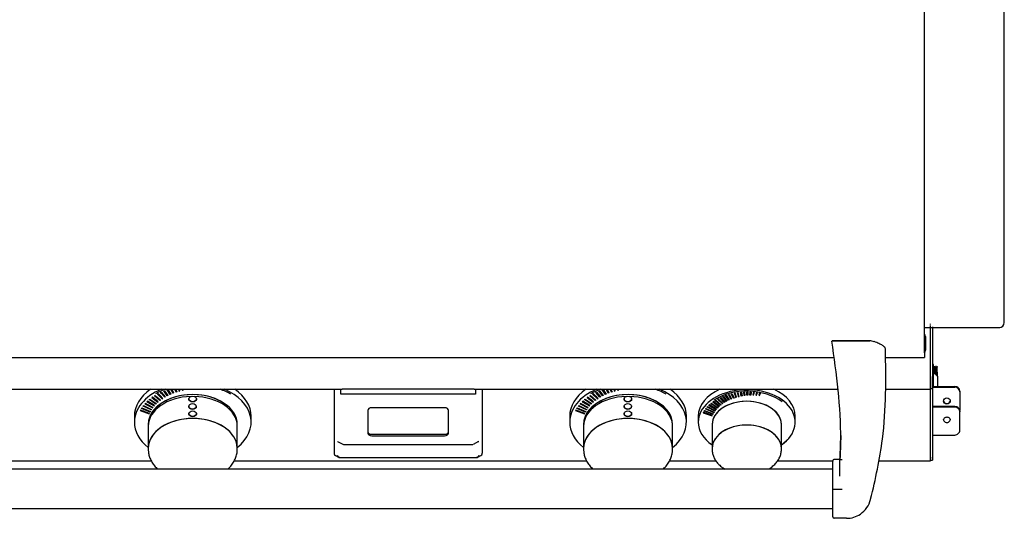
# Model space of a CAD drawing. Units: inches. Extents: x -54 to 123, y -125 to 96.
# Drawn here: x -32 to -7, y -16 to -3 of the extents above; entities that cross this region are included whole.
import ezdxf

# ---------------------------------------------------------------- set-up
doc = ezdxf.new("R2010")
doc.units = ezdxf.units.IN
doc.header["$MEASUREMENT"] = 0
doc.layers.add('__NAS_ENGINEERIN', color=7, linetype='Continuous')
doc.layers.add('Default', color=7, linetype='Continuous')

# ---------------------------------------------------------------- blocks, each defined once
blk = doc.blocks.new('SE7')
at = {"layer": '__NAS_ENGINEERIN', "color": 7, "linetype": 'Continuous'}
for p, q in [((-6.658, -10.998), (-6.666, 10.696)), ((-8.678, -11.761), (-8.678, 2.979)), ((-8.678, -11.123), (-6.783, -11.123)), ((-8.522, -12.355), (-8.522, -11.071)), ((-8.474, -11.108), (-8.474, -12.353)), ((-8.474, -11.123), (-6.79, -11.124)), ((-6.78, -11.124), (-6.773, -11.123)), ((-8.65, -11.346), (-8.65, -11.696)), ((-8.65, -11.355), (-8.65, -11.346)), ((-8.65, -11.704), (-8.65, -11.355)), ((-10.058, -11.458), (-11.001, -11.458)), ((-10.956, -11.458), (-10.156, -11.458)), ((-32.28, -11.876), (-10.959, -11.876)), ((-9.66, -11.876), (-8.678, -11.876)), ((-8.678, -11.761), (-8.678, -11.875)), ((-8.678, -11.875), (-8.678, -11.876)), ((-8.445, -12.054), (-8.474, -12.054)), ((-8.445, -12.25), (-8.445, -12.054)), ((-8.436, -12.105), (-8.445, -12.105)), ((-8.436, -12.105), (-8.426, -12.105)), ((-8.43, -12.125), (-8.435, -12.105)), ((-8.426, -12.105), (-8.431, -12.125)), ((-8.424, -12.105), (-8.426, -12.105)), ((-8.418, -12.125), (-8.423, -12.105)), ((-8.414, -12.105), (-8.419, -12.125)), ((-8.412, -12.105), (-8.414, -12.105)), ((-8.406, -12.125), (-8.411, -12.105)), ((-8.402, -12.105), (-8.407, -12.125)), ((-8.4, -12.105), (-8.402, -12.105)), ((-8.394, -12.125), (-8.399, -12.105)), ((-8.39, -12.105), (-8.395, -12.125)), ((-8.388, -12.105), (-8.39, -12.105)), ((-8.382, -12.125), (-8.387, -12.105)), ((-8.378, -12.105), (-8.383, -12.125)), ((-8.376, -12.105), (-8.378, -12.105)), ((-8.37, -12.125), (-8.375, -12.105)), ((-8.366, -12.105), (-8.371, -12.125)), ((-8.364, -12.105), (-8.366, -12.105)), ((-8.358, -12.125), (-8.363, -12.105)), ((-8.354, -12.105), (-8.359, -12.125)), ((-8.351, -12.25), (-8.351, -12.124)), ((-8.522, -12.355), (-8.522, -12.509)), ((-8.522, -12.682), (-8.522, -12.355)), ((-8.444, -12.254), (-8.474, -12.254)), ((-8.474, -12.353), (-8.474, -12.665)), ((-8.444, -12.612), (-8.444, -12.254)), ((-8.344, -12.354), (-8.444, -12.254)), ((-8.351, -12.25), (-8.351, -12.348)), ((-8.344, -12.354), (-8.344, -12.612)), ((-32.376, -12.682), (-23.424, -12.682)), ((-27.818, -12.693), (-27.799, -12.686)), ((-27.799, -12.686), (-27.724, -12.804)), ((-27.666, -12.779), (-27.72, -12.682)), ((-27.716, -12.682), (-27.666, -12.758)), ((-27.698, -12.682), (-27.65, -12.773)), ((-27.589, -12.751), (-27.62, -12.682)), ((-27.615, -12.682), (-27.589, -12.731)), ((-27.599, -12.682), (-27.572, -12.745)), ((-27.524, -12.682), (-27.508, -12.726)), ((-27.508, -12.707), (-27.519, -12.682)), ((-27.49, -12.721), (-27.504, -12.682)), ((-27.431, -12.682), (-27.424, -12.705)), ((-27.424, -12.687), (-27.426, -12.682)), ((-27.41, -12.684), (-27.424, -12.687)), ((-27.424, -12.705), (-27.424, -12.687)), ((-27.406, -12.701), (-27.411, -12.682)), ((-27.338, -12.688), (-27.339, -12.682)), ((-27.338, -12.688), (-27.338, -12.682)), ((-27.32, -12.685), (-27.338, -12.688)), ((-27.32, -12.682), (-27.32, -12.685)), ((-23.597, -12.682), (-23.597, -14.298)), ((-23.424, -12.802), (-23.424, -12.682)), ((-23.424, -12.682), (-23.394, -12.682)), ((-20.054, -12.682), (-23.394, -12.682)), ((-20.054, -12.682), (-20.024, -12.682)), ((-20.024, -12.682), (-10.865, -12.682)), ((-20.024, -12.682), (-20.024, -12.802)), ((-19.851, -12.682), (-19.851, -14.298)), ((-16.818, -12.693), (-16.799, -12.686)), ((-16.799, -12.686), (-16.724, -12.804)), ((-16.666, -12.779), (-16.72, -12.682)), ((-16.716, -12.682), (-16.666, -12.758)), ((-16.698, -12.682), (-16.65, -12.773)), ((-16.589, -12.751), (-16.62, -12.682)), ((-16.615, -12.682), (-16.589, -12.731)), ((-16.599, -12.682), (-16.572, -12.745)), ((-16.524, -12.682), (-16.508, -12.726)), ((-16.508, -12.707), (-16.519, -12.682)), ((-16.49, -12.721), (-16.504, -12.682)), ((-16.431, -12.682), (-16.424, -12.705)), ((-16.424, -12.687), (-16.426, -12.682)), ((-16.41, -12.684), (-16.424, -12.687)), ((-16.424, -12.705), (-16.424, -12.687)), ((-16.406, -12.701), (-16.411, -12.682)), ((-16.338, -12.688), (-16.339, -12.682)), ((-16.338, -12.688), (-16.338, -12.682)), ((-16.32, -12.685), (-16.338, -12.688)), ((-16.32, -12.682), (-16.32, -12.685)), ((-9.66, -12.682), (-8.522, -12.682)), ((-8.522, -12.509), (-8.522, -12.644)), ((-8.522, -12.665), (-8.474, -12.665)), ((-8.522, -14.396), (-8.522, -12.682)), ((-8.474, -12.612), (-7.909, -12.612)), ((-8.474, -12.628), (-7.909, -12.628)), ((-8.474, -12.665), (-8.474, -14.384)), ((-28.266, -12.942), (-28.253, -12.931)), ((-28.253, -12.931), (-28.088, -13.045)), ((-28.188, -12.881), (-28.203, -12.892)), ((-28.203, -12.892), (-28.049, -13.009)), ((-28.098, -12.952), (-28.2, -12.89)), ((-28.038, -12.999), (-28.188, -12.881)), ((-28.135, -12.845), (-28.119, -12.835)), ((-27.996, -12.965), (-28.135, -12.845)), ((-28.132, -12.843), (-28.028, -12.916)), ((-28.119, -12.835), (-27.984, -12.955)), ((-28.045, -12.792), (-28.062, -12.802)), ((-28.062, -12.802), (-27.939, -12.922)), ((-27.953, -12.885), (-28.059, -12.8)), ((-27.925, -12.913), (-28.045, -12.792)), ((-27.984, -12.761), (-27.967, -12.753)), ((-27.877, -12.882), (-27.984, -12.761)), ((-27.982, -12.76), (-27.877, -12.858)), ((-27.967, -12.753), (-27.863, -12.874)), ((-27.939, -12.922), (-27.939, -12.9)), ((-27.939, -12.922), (-27.925, -12.913)), ((-27.902, -12.725), (-27.885, -12.718)), ((-27.812, -12.846), (-27.902, -12.725)), ((-27.9, -12.724), (-27.812, -12.822)), ((-27.885, -12.718), (-27.795, -12.837)), ((-27.877, -12.882), (-27.877, -12.858)), ((-27.863, -12.874), (-27.877, -12.882)), ((-27.74, -12.811), (-27.818, -12.693)), ((-27.816, -12.692), (-27.74, -12.789)), ((-27.812, -12.822), (-27.808, -12.821)), ((-27.812, -12.846), (-27.812, -12.822)), ((-27.795, -12.837), (-27.812, -12.846)), ((-27.74, -12.789), (-27.735, -12.786)), ((-27.74, -12.811), (-27.74, -12.789)), ((-27.724, -12.804), (-27.74, -12.811)), ((-27.666, -12.758), (-27.659, -12.755)), ((-27.666, -12.779), (-27.666, -12.758)), ((-27.65, -12.773), (-27.666, -12.779)), ((-27.589, -12.731), (-27.579, -12.728)), ((-27.589, -12.751), (-27.589, -12.731)), ((-27.572, -12.745), (-27.589, -12.751)), ((-27.496, -12.704), (-27.508, -12.707)), ((-27.508, -12.726), (-27.508, -12.707)), ((-27.508, -12.726), (-27.49, -12.721)), ((-27.424, -12.705), (-27.406, -12.701)), ((-27.264, -12.926), (-27.264, -12.936)), ((-27.076, -12.936), (-27.076, -12.926)), ((-23.394, -12.802), (-23.424, -12.802)), ((-20.054, -12.802), (-23.394, -12.802)), ((-20.024, -12.802), (-20.054, -12.802)), ((-17.266, -12.942), (-17.253, -12.931)), ((-17.253, -12.931), (-17.088, -13.045)), ((-17.188, -12.881), (-17.203, -12.892)), ((-17.203, -12.892), (-17.049, -13.009)), ((-17.098, -12.952), (-17.2, -12.89)), ((-17.038, -12.999), (-17.188, -12.881)), ((-17.135, -12.845), (-17.119, -12.835)), ((-16.996, -12.965), (-17.135, -12.845)), ((-17.132, -12.843), (-17.028, -12.916)), ((-17.119, -12.835), (-16.984, -12.955)), ((-17.045, -12.792), (-17.062, -12.802)), ((-17.062, -12.802), (-16.939, -12.922)), ((-16.953, -12.885), (-17.059, -12.8)), ((-16.925, -12.913), (-17.045, -12.792)), ((-16.984, -12.761), (-16.967, -12.753)), ((-16.877, -12.882), (-16.984, -12.761)), ((-16.982, -12.76), (-16.877, -12.858)), ((-16.967, -12.753), (-16.863, -12.874)), ((-16.939, -12.922), (-16.939, -12.9)), ((-16.939, -12.922), (-16.925, -12.913)), ((-16.902, -12.725), (-16.885, -12.718)), ((-16.812, -12.846), (-16.902, -12.725)), ((-16.9, -12.724), (-16.812, -12.822)), ((-16.885, -12.718), (-16.795, -12.837)), ((-16.877, -12.882), (-16.877, -12.858)), ((-16.863, -12.874), (-16.877, -12.882)), ((-16.74, -12.811), (-16.818, -12.693)), ((-16.816, -12.692), (-16.74, -12.789)), ((-16.812, -12.822), (-16.808, -12.821)), ((-16.812, -12.846), (-16.812, -12.822)), ((-16.795, -12.837), (-16.812, -12.846)), ((-16.74, -12.789), (-16.735, -12.786)), ((-16.74, -12.811), (-16.74, -12.789)), ((-16.724, -12.804), (-16.74, -12.811)), ((-16.666, -12.758), (-16.659, -12.755)), ((-16.666, -12.779), (-16.666, -12.758)), ((-16.65, -12.773), (-16.666, -12.779)), ((-16.589, -12.731), (-16.579, -12.728)), ((-16.589, -12.751), (-16.589, -12.731)), ((-16.572, -12.745), (-16.589, -12.751)), ((-16.496, -12.704), (-16.508, -12.707)), ((-16.508, -12.726), (-16.508, -12.707)), ((-16.508, -12.726), (-16.49, -12.721)), ((-16.424, -12.705), (-16.406, -12.701)), ((-16.264, -12.926), (-16.264, -12.936)), ((-16.076, -12.936), (-16.076, -12.926)), ((-13.89, -12.92), (-13.906, -12.929)), ((-13.906, -12.929), (-13.783, -13.05)), ((-13.796, -13.015), (-13.904, -12.928)), ((-13.77, -13.041), (-13.89, -12.92)), ((-13.842, -12.896), (-13.824, -12.888)), ((-13.734, -13.017), (-13.842, -12.896)), ((-13.84, -12.895), (-13.734, -12.993)), ((-13.824, -12.888), (-13.72, -13.009)), ((-13.774, -12.866), (-13.756, -12.859)), ((-13.683, -12.987), (-13.774, -12.866)), ((-13.772, -12.865), (-13.683, -12.964)), ((-13.756, -12.859), (-13.667, -12.979)), ((-13.703, -12.84), (-13.684, -12.834)), ((-13.625, -12.959), (-13.703, -12.84)), ((-13.701, -12.84), (-13.625, -12.937)), ((-13.684, -12.834), (-13.609, -12.951)), ((-13.631, -12.817), (-13.611, -12.812)), ((-13.567, -12.932), (-13.631, -12.817)), ((-13.629, -12.817), (-13.567, -12.911)), ((-13.625, -12.937), (-13.62, -12.934)), ((-13.625, -12.959), (-13.625, -12.937)), ((-13.611, -12.812), (-13.551, -12.926)), ((-13.567, -12.911), (-13.56, -12.909)), ((-13.567, -12.932), (-13.567, -12.911)), ((-13.551, -12.926), (-13.567, -12.932)), ((-13.557, -12.798), (-13.537, -12.793)), ((-13.506, -12.909), (-13.557, -12.798)), ((-13.555, -12.798), (-13.506, -12.889)), ((-13.537, -12.793), (-13.489, -12.904)), ((-13.506, -12.889), (-13.497, -12.886)), ((-13.506, -12.909), (-13.506, -12.889)), ((-13.489, -12.904), (-13.506, -12.909)), ((-13.459, -12.778), (-13.48, -12.781)), ((-13.48, -12.781), (-13.442, -12.888)), ((-13.442, -12.869), (-13.478, -12.781)), ((-13.424, -12.883), (-13.459, -12.778)), ((-13.43, -12.866), (-13.442, -12.869)), ((-13.442, -12.888), (-13.442, -12.869)), ((-13.442, -12.888), (-13.424, -12.883)), ((-13.38, -12.766), (-13.401, -12.769)), ((-13.401, -12.769), (-13.374, -12.869)), ((-13.374, -12.851), (-13.4, -12.769)), ((-13.356, -12.865), (-13.38, -12.766)), ((-13.36, -12.849), (-13.374, -12.851)), ((-13.374, -12.869), (-13.374, -12.851)), ((-13.374, -12.869), (-13.356, -12.865)), ((-13.321, -12.761), (-13.3, -12.759)), ((-13.321, -12.76), (-13.305, -12.838)), ((-13.305, -12.855), (-13.321, -12.761)), ((-13.305, -12.838), (-13.289, -12.835)), ((-13.305, -12.855), (-13.305, -12.838)), ((-13.286, -12.851), (-13.305, -12.855)), ((-13.3, -12.759), (-13.286, -12.851)), ((-13.241, -12.755), (-13.22, -12.754)), ((-13.234, -12.842), (-13.241, -12.755)), ((-13.241, -12.755), (-13.234, -12.826)), ((-13.234, -12.826), (-13.216, -12.824)), ((-13.234, -12.842), (-13.234, -12.826)), ((-13.215, -12.84), (-13.234, -12.842)), ((-13.22, -12.754), (-13.215, -12.84)), ((-13.161, -12.834), (-13.161, -12.753)), ((-13.161, -12.753), (-13.14, -12.753)), ((-13.161, -12.819), (-13.142, -12.818)), ((-13.142, -12.832), (-13.161, -12.834)), ((-13.14, -12.753), (-13.142, -12.832)), ((-13.142, -12.818), (-13.14, -12.753)), ((-13.142, -12.832), (-13.142, -12.818)), ((-13.086, -12.829), (-13.082, -12.756)), ((-13.068, -12.829), (-13.086, -12.829)), ((-13.085, -12.815), (-13.068, -12.815)), ((-13.082, -12.756), (-13.059, -12.757)), ((-13.059, -12.757), (-13.068, -12.829)), ((-13.068, -12.815), (-13.06, -12.757)), ((-13.068, -12.829), (-13.068, -12.815)), ((-13, -12.761), (-13.012, -12.826)), ((-13.012, -12.826), (-12.993, -12.827)), ((-12.993, -12.814), (-13.01, -12.814)), ((-12.98, -12.763), (-13, -12.761)), ((-12.993, -12.827), (-12.98, -12.763)), ((-12.981, -12.763), (-12.993, -12.814)), ((-12.993, -12.827), (-12.993, -12.814)), ((-12.921, -12.77), (-12.937, -12.828)), ((-12.937, -12.828), (-12.918, -12.83)), ((-12.918, -12.818), (-12.934, -12.817)), ((-12.901, -12.773), (-12.921, -12.77)), ((-12.918, -12.83), (-12.901, -12.773)), ((-12.902, -12.773), (-12.918, -12.818)), ((-12.918, -12.83), (-12.918, -12.818)), ((-12.843, -12.784), (-12.862, -12.834)), ((-12.862, -12.834), (-12.842, -12.836)), ((-12.842, -12.826), (-12.858, -12.824)), ((-12.823, -12.788), (-12.843, -12.784)), ((-12.824, -12.787), (-12.842, -12.826)), ((-12.842, -12.836), (-12.823, -12.788)), ((-12.842, -12.836), (-12.842, -12.826)), ((-7.784, -12.729), (-7.784, -12.746)), ((-7.784, -12.746), (-7.784, -13.216)), ((-28.462, -13.167), (-28.454, -13.154)), ((-28.244, -13.256), (-28.462, -13.167)), ((-28.46, -13.163), (-28.373, -13.188)), ((-28.454, -13.154), (-28.237, -13.243)), ((-28.422, -13.107), (-28.413, -13.095)), ((-28.215, -13.204), (-28.422, -13.107)), ((-28.419, -13.104), (-28.329, -13.135)), ((-28.413, -13.095), (-28.207, -13.192)), ((-28.365, -13.038), (-28.376, -13.05)), ((-28.376, -13.05), (-28.18, -13.153)), ((-28.279, -13.084), (-28.373, -13.047)), ((-28.172, -13.142), (-28.365, -13.038)), ((-28.312, -12.983), (-28.324, -12.995)), ((-28.324, -12.995), (-28.142, -13.103)), ((-28.224, -13.037), (-28.321, -12.992)), ((-28.132, -13.092), (-28.312, -12.983)), ((-28.098, -13.055), (-28.266, -12.942)), ((-28.263, -12.94), (-28.164, -12.992)), ((-28.18, -13.153), (-28.18, -13.137)), ((-28.18, -13.153), (-28.172, -13.142)), ((-28.142, -13.103), (-28.142, -13.087)), ((-28.142, -13.103), (-28.132, -13.092)), ((-28.098, -13.055), (-28.098, -13.038)), ((-28.088, -13.045), (-28.098, -13.055)), ((-28.049, -13.009), (-28.049, -12.99)), ((-28.049, -13.009), (-28.038, -12.999)), ((-27.996, -12.965), (-27.996, -12.944)), ((-27.984, -12.955), (-27.996, -12.965)), ((-27.266, -13.112), (-27.266, -13.122)), ((-27.078, -13.121), (-27.078, -13.112)), ((-20.802, -13.148), (-22.645, -13.148)), ((-17.462, -13.167), (-17.454, -13.154)), ((-17.244, -13.256), (-17.462, -13.167)), ((-17.46, -13.163), (-17.373, -13.188)), ((-17.454, -13.154), (-17.237, -13.243)), ((-17.422, -13.107), (-17.413, -13.095)), ((-17.215, -13.204), (-17.422, -13.107)), ((-17.419, -13.104), (-17.329, -13.135)), ((-17.413, -13.095), (-17.207, -13.192)), ((-17.365, -13.038), (-17.376, -13.05)), ((-17.376, -13.05), (-17.18, -13.153)), ((-17.279, -13.084), (-17.373, -13.047)), ((-17.172, -13.142), (-17.365, -13.038)), ((-17.312, -12.983), (-17.324, -12.995)), ((-17.324, -12.995), (-17.142, -13.103)), ((-17.224, -13.037), (-17.321, -12.992)), ((-17.132, -13.092), (-17.312, -12.983)), ((-17.098, -13.055), (-17.266, -12.942)), ((-17.263, -12.94), (-17.164, -12.992)), ((-17.18, -13.153), (-17.18, -13.137)), ((-17.18, -13.153), (-17.172, -13.142)), ((-17.142, -13.103), (-17.142, -13.087)), ((-17.142, -13.103), (-17.132, -13.092)), ((-17.098, -13.055), (-17.098, -13.038)), ((-17.088, -13.045), (-17.098, -13.055)), ((-17.049, -13.009), (-17.049, -12.99)), ((-17.049, -13.009), (-17.038, -12.999)), ((-16.996, -12.965), (-16.996, -12.944)), ((-16.984, -12.955), (-16.996, -12.965)), ((-16.266, -13.112), (-16.266, -13.122)), ((-16.078, -13.121), (-16.078, -13.112)), ((-14.208, -13.179), (-14.199, -13.167)), ((-14.001, -13.277), (-14.208, -13.179)), ((-14.206, -13.177), (-14.106, -13.211)), ((-14.199, -13.167), (-13.993, -13.264)), ((-14.169, -13.131), (-14.158, -13.118)), ((-13.973, -13.233), (-14.169, -13.131)), ((-14.167, -13.128), (-14.064, -13.168)), ((-14.158, -13.118), (-13.965, -13.222)), ((-14.112, -13.074), (-14.125, -13.086)), ((-14.125, -13.086), (-13.942, -13.194)), ((-14.018, -13.131), (-14.123, -13.083)), ((-13.933, -13.183), (-14.112, -13.074)), ((-14.077, -13.044), (-14.064, -13.032)), ((-13.909, -13.157), (-14.077, -13.044)), ((-14.075, -13.042), (-13.97, -13.097)), ((-14.064, -13.032), (-13.899, -13.146)), ((-14.01, -12.992), (-14.024, -13.003)), ((-14.024, -13.003), (-13.871, -13.119)), ((-13.915, -13.066), (-14.022, -13.001)), ((-13.859, -13.11), (-14.01, -12.992)), ((-13.967, -12.964), (-13.951, -12.954)), ((-13.829, -13.084), (-13.967, -12.964)), ((-13.965, -12.963), (-13.857, -13.038)), ((-13.951, -12.954), (-13.816, -13.074)), ((-13.942, -13.194), (-13.942, -13.177)), ((-13.942, -13.194), (-13.933, -13.183)), ((-13.909, -13.157), (-13.909, -13.139)), ((-13.899, -13.146), (-13.909, -13.157)), ((-13.871, -13.119), (-13.871, -13.101)), ((-13.871, -13.119), (-13.859, -13.11)), ((-13.829, -13.084), (-13.829, -13.063)), ((-13.816, -13.074), (-13.829, -13.084)), ((-13.783, -13.05), (-13.783, -13.027)), ((-13.783, -13.05), (-13.77, -13.041)), ((-13.734, -13.017), (-13.734, -12.993)), ((-13.72, -13.009), (-13.734, -13.017)), ((-13.683, -12.964), (-13.68, -12.962)), ((-13.683, -12.987), (-13.683, -12.964)), ((-13.667, -12.979), (-13.683, -12.987)), ((-13.609, -12.951), (-13.625, -12.959)), ((-7.909, -13.116), (-8.474, -13.116)), ((-7.909, -13.133), (-8.474, -13.133)), ((-28.642, -13.363), (-28.642, -13.512)), ((-28.489, -13.209), (-28.496, -13.221)), ((-28.496, -13.221), (-28.27, -13.303)), ((-28.407, -13.238), (-28.494, -13.217)), ((-28.263, -13.29), (-28.489, -13.209)), ((-28.27, -13.303), (-28.27, -13.288)), ((-28.27, -13.303), (-28.263, -13.29)), ((-28.244, -13.256), (-28.244, -13.241)), ((-28.237, -13.243), (-28.244, -13.256)), ((-28.215, -13.204), (-28.215, -13.188)), ((-28.207, -13.192), (-28.215, -13.204)), ((-27.264, -13.298), (-27.264, -13.307)), ((-27.076, -13.307), (-27.076, -13.298)), ((-25.692, -13.512), (-25.692, -13.363)), ((-22.745, -13.215), (-22.745, -13.787)), ((-20.702, -13.787), (-20.702, -13.215)), ((-17.642, -13.363), (-17.642, -13.512)), ((-17.489, -13.209), (-17.496, -13.221)), ((-17.496, -13.221), (-17.27, -13.303)), ((-17.407, -13.238), (-17.494, -13.217)), ((-17.263, -13.29), (-17.489, -13.209)), ((-17.27, -13.303), (-17.27, -13.288)), ((-17.27, -13.303), (-17.263, -13.29)), ((-17.244, -13.256), (-17.244, -13.241)), ((-17.237, -13.243), (-17.244, -13.256)), ((-17.215, -13.204), (-17.215, -13.188)), ((-17.207, -13.192), (-17.215, -13.204)), ((-16.264, -13.298), (-16.264, -13.307)), ((-16.076, -13.307), (-16.076, -13.298)), ((-14.692, -13.512), (-14.692, -13.363)), ((-14.392, -13.363), (-14.392, -13.512)), ((-14.263, -13.262), (-14.27, -13.274)), ((-14.27, -13.274), (-14.044, -13.356)), ((-14.172, -13.295), (-14.268, -13.271)), ((-14.037, -13.343), (-14.263, -13.262)), ((-14.244, -13.228), (-14.236, -13.216)), ((-14.025, -13.317), (-14.244, -13.228)), ((-14.242, -13.225), (-14.143, -13.254)), ((-14.236, -13.216), (-14.019, -13.304)), ((-14.044, -13.356), (-14.044, -13.341)), ((-14.044, -13.356), (-14.037, -13.343)), ((-14.025, -13.317), (-14.025, -13.302)), ((-14.019, -13.304), (-14.025, -13.317)), ((-14.001, -13.277), (-14.001, -13.26)), ((-13.993, -13.264), (-14.001, -13.277)), ((-13.973, -13.233), (-13.973, -13.217)), ((-13.965, -13.222), (-13.973, -13.233)), ((-11.942, -13.512), (-11.942, -13.363)), ((-7.784, -13.234), (-7.784, -13.25)), ((-7.784, -13.72), (-7.784, -13.25)), ((-28.292, -13.57), (-28.292, -14.173)), ((-28.292, -13.616), (-28.292, -14.173)), ((-26.042, -14.173), (-26.042, -13.57)), ((-26.042, -14.173), (-26.042, -13.616)), ((-17.292, -13.57), (-17.292, -14.173)), ((-17.292, -13.616), (-17.292, -14.173)), ((-15.042, -14.173), (-15.042, -13.57)), ((-15.042, -14.173), (-15.042, -13.616)), ((-14.042, -13.57), (-14.042, -14.173)), ((-12.292, -14.173), (-12.292, -13.57)), ((-22.645, -13.82), (-20.802, -13.82)), ((-22.645, -13.854), (-20.802, -13.854)), ((-8.474, -13.838), (-7.909, -13.838)), ((-28.292, -14.173), (-28.292, -14.2)), ((-26.042, -14.2), (-26.042, -14.173)), ((-23.506, -13.998), (-23.358, -14.075)), ((-23.354, -14.076), (-20.087, -14.076)), ((-19.948, -14.004), (-20.085, -14.075)), ((-17.292, -14.173), (-17.292, -14.2)), ((-15.042, -14.2), (-15.042, -14.173)), ((-14.042, -14.173), (-14.042, -14.2)), ((-12.292, -14.2), (-12.292, -14.173)), ((-23.56, -14.356), (-23.484, -14.396)), ((-23.431, -14.407), (-20.016, -14.407)), ((-19.963, -14.396), (-19.887, -14.356)), ((-8.522, -14.488), (-8.522, -14.396)), ((-8.522, -14.396), (-8.522, -14.431)), ((-8.522, -14.45), (-8.522, -14.431)), ((-8.474, -14.384), (-8.474, -14.471)), ((-32.245, -14.488), (-28.218, -14.488)), ((-26.116, -14.488), (-17.218, -14.488)), ((-15.116, -14.488), (-13.947, -14.488)), ((-12.385, -14.488), (-10.994, -14.488)), ((-10.995, -14.502), (-10.995, -14.496)), ((-10.995, -15.208), (-10.995, -14.502)), ((-10.83, -14.456), (-10.955, -14.456)), ((-10.813, -14.445), (-10.813, -14.44)), ((-10.813, -14.446), (-10.813, -14.445)), ((-10.813, -14.452), (-10.813, -14.446)), ((-10.813, -14.453), (-10.813, -14.452)), ((-10.813, -14.458), (-10.813, -14.453)), ((-10.813, -14.876), (-10.813, -14.458)), ((-10.812, -14.458), (-10.812, -14.44)), ((-10.752, -14.458), (-10.753, -14.458)), ((-9.829, -14.488), (-8.522, -14.488)), ((-8.522, -14.471), (-8.474, -14.471)), ((-10.995, -14.698), (-32.245, -14.698)), ((-10.995, -15.902), (-10.995, -15.208)), ((-10.955, -15.208), (-10.754, -15.208)), ((-10.036, -15.457), (-10.036, -15.457)), ((-10.995, -15.703), (-32.245, -15.703)), ((-10.645, -15.942), (-10.955, -15.942))]:
    blk.add_line(p, q, dxfattribs=at)
for centre, radius, start, end in [((-10.96, -6.748), 4.71, 269.4957, 270.0443), ((-10.155, 14.018), 25.476, 269.9959, 270.216), ((-10.104, -11.99), 0.534, 72.9738, 85.1173), ((-23.505, -13.995), 0.00311, 242.592, 242.7103), ((-23.354, -14.066), 0.01, 242.5188, 270), ((-10.82, -14.464), 0.0128, 142.1481, 142.2019), ((-10.766, -12.707), 1.751, 268.4974, 270.4643), ((-10.965, -14.107), 1.101, 268.4392, 270.5203), ((-10.754, -15.206), 0.00205, 268.5144, 299.2016), ((-10.655, -15.313), 0.635, 304.8176, 346.3013), ((-10.588, -15.326), 0.567, 345.8814, 346.5836), ((-10.641, -15.319), 0.622, 269.6578, 304.0761)]:
    blk.add_arc(centre, radius, start, end, dxfattribs=at)
for centre, major_axis, ratio, start_param, end_param in [((-6.79, -10.999), (-0.01, 0.125), 0.995685, 3.061135, 3.141593), ((-6.783, -10.998), (-0.01, 0.125), 0.995685, 3.061135, 4.631931), ((-8.725, -11.346), (-0.075, 0), 0.998996, 3.139837, 4.031826), ((-8.725, -11.696), (-0.075, 0), 0.998996, 2.261949, 3.139837), ((-8.725, -11.704), (-0.075, 0), 0.998996, 2.261949, 3.139837), ((-27.167, -13.512), (-1.475, 0), 0.669131, 5.283959, 6.283185), ((-27.167, -13.363), (-1.475, 0), 0.669131, 5.521059, 6.283185), ((-27.167, -13.534), (-1.45, 0), 0.669131, 5.210333, 5.422649), ((-27.167, -13.534), (-1.45, 0), 0.669131, 3.986303, 4.214445), ((-27.167, -13.512), (-1.475, 0), 0.669131, 2.437757, 4.140819), ((-27.167, -13.363), (-1.475, 0), 0.669131, 3.141593, 3.903719), ((-16.167, -13.512), (-1.475, 0), 0.669131, 5.283959, 6.283185), ((-16.167, -13.363), (-1.475, 0), 0.669131, 5.521059, 6.283185), ((-16.167, -13.534), (-1.45, 0), 0.669131, 5.210333, 5.422649), ((-16.167, -13.534), (-1.45, 0), 0.669131, 3.986303, 4.214445), ((-16.167, -13.512), (-1.475, 0), 0.669131, 2.438292, 4.140819), ((-16.167, -13.363), (-1.475, 0), 0.669131, 3.141593, 3.903719), ((-13.167, -13.512), (-1.225, 0), 0.669131, 2.366399, 6.283185), ((-13.167, -13.363), (-1.225, 0), 0.669131, 5.301614, 6.283185), ((-13.167, -13.363), (-1.225, 0), 0.669131, 3.141593, 4.123164), ((-7.909, -12.729), (-0.125, 0), 0.939731, 3.141593, 4.712389), ((-7.909, -12.746), (0.125, 0), 0.939731, 0, 1.570796), ((-27.167, -13.57), (-1.125, 0), 0.669131, 3.141593, 6.283185), ((-27.167, -13.57), (1.125, 0), 0.669131, 0, 3.141593), ((-27.167, -13.616), (1.125, 0), 0.669131, 1.609878, 3.141593), ((-27.167, -13.616), (1.125, 0), 0.669131, 0, 1.53789), ((-16.167, -13.57), (1.125, 0), 0.669131, 0, 3.141593), ((-16.167, -13.57), (-1.125, 0), 0.669131, 3.141593, 6.283185), ((-16.167, -13.616), (1.125, 0), 0.669131, 1.609878, 3.141593), ((-16.167, -13.616), (1.125, 0), 0.669131, 0, 1.53789), ((-13.167, -13.534), (-1.2, 0), 0.669131, 3.871981, 5.479127), ((-22.645, -13.215), (-0.1, 0), 0.669131, 4.712389, 6.283185), ((-20.802, -13.215), (-0.1, 0), 0.669131, 3.141593, 4.712389), ((-13.167, -13.57), (-0.875, 0), 0.669131, 3.141593, 6.283185), ((-13.167, -13.57), (0.875, 0), 0.669131, 0, 3.141593), ((-8.109, -12.964), (-0.085, 0), 0.939731, 0.102914, 3.038679), ((-7.909, -13.234), (-0.125, 0), 0.939731, 3.141593, 4.712389), ((-7.909, -13.25), (0.125, 0), 0.939731, 0, 1.570796), ((-27.167, -14.173), (-1.125, 0), 0.669131, 3.141593, 6.283185), ((-27.167, -14.173), (1.125, 0), 0.669131, 0, 3.141593), ((-27.167, -14.173), (1.125, 0), 0.669131, 0, 3.141593), ((-16.167, -14.173), (-1.125, 0), 0.669131, 3.141593, 6.283185), ((-16.167, -14.173), (1.125, 0), 0.669131, 0, 3.141593), ((-16.167, -14.173), (1.125, 0), 0.669131, 0, 3.141593), ((-7.909, -13.216), (-0.125, 0), 0.939731, 3.06324, 3.141593), ((-27.167, -13.512), (-1.475, 0), 0.669131, 0, 0.703836), ((-16.167, -13.512), (-1.475, 0), 0.669131, 0, 0.703836), ((-13.167, -13.512), (-1.225, 0), 0.669131, 0, 0.775193), ((-13.167, -14.173), (-0.875, 0), 0.669131, 3.141593, 6.283185), ((-13.167, -14.173), (0.875, 0), 0.669131, 0, 3.141593), ((-8.109, -13.442), (-0.085, 0), 0.939731, 0, 3.141593), ((-22.645, -13.753), (-0.1, 0), 0.669131, 0, 1.570796), ((-22.645, -13.787), (0.1, 0), 0.669131, 3.141593, 4.712389), ((-20.802, -13.753), (-0.1, 0), 0.669131, 1.570796, 3.141593), ((-20.802, -13.787), (0.1, 0), 0.669131, 4.712389, 6.283185), ((-7.909, -13.72), (-0.125, 0), 0.939731, 1.570796, 3.141593), ((-20.094, -14.066), (0.00914, -0.00914), 0.445229, 5.131268, 6.143559), ((-13.167, -13.534), (-1.2, 0), 0.669131, 0.697168, 0.753259), ((-13.167, -13.534), (-1.2, 0), 0.669131, 2.388334, 2.59921), ((-27.167, -14.2), (-1.125, 0), 0.669131, 0, 0.023046), ((-23.497, -14.417), (-0.094, 0.134), 0.248189, 0.340186, 0.482508), ((-23.497, -14.277), (0.0905, 0.0549), 0.774522, 2.844417, 3.581089), ((-23.401, -14.326), (0.112, 0.038), 0.634511, 2.951186, 4.237339), ((-23.401, -14.334), (0.104, 0.032), 0.607076, 2.956766, 4.24292), ((-20.046, -14.326), (-0.112, 0.038), 0.634511, 2.045846, 3.332), ((-20.046, -14.334), (-0.104, 0.032), 0.607076, 2.040266, 3.326419), ((-19.951, -14.277), (-0.0905, 0.0549), 0.774522, 2.702096, 3.438768), ((-19.951, -14.417), (0.094, 0.134), 0.248189, -0.482508, -0.340186), ((-16.167, -14.2), (-1.125, 0), 0.669131, 0, 0.023046), ((-10.955, -14.496), (0.04, 0), 0.999959, 1.570796, 3.141593), ((-10.753, -14.458), (-0.06, 0), 0.00908, 0, 1.570796), ((-10.955, -15.902), (-0.04, 0), 0.999959, 0, 1.570796)]:
    blk.add_ellipse(centre, major_axis=major_axis, ratio=ratio, start_param=start_param, end_param=end_param, dxfattribs=at)
for centre, major_axis, ratio in [((-27.17, -12.926), (0.094, 0), 0.743145), ((-16.17, -12.926), (0.094, 0), 0.743145), ((-8.109, -12.98), (-0.085, 0), 0.939731), ((-27.172, -13.112), (0.094, 0), 0.743145), ((-16.172, -13.112), (0.094, 0), 0.743145), ((-27.17, -13.298), (0.094, 0), 0.743145), ((-16.17, -13.298), (0.094, 0), 0.743145)]:
    blk.add_ellipse(centre, major_axis=major_axis, ratio=ratio, dxfattribs=at)
for points, knots in [([(-8.522, -11.044), (-8.522, -11.042), (-8.522, -11.039), (-8.522, -11.034), (-8.523, -11.03), (-8.523, -11.027), (-8.524, -11.025), (-8.524, -11.025)], [0, 0, 0, 0, 0.0526848, 0.1052375, 0.1575314, 0.2094402, 0.2113658, 0.2113658, 0.2113658, 0.2113658]), ([(-11.001, -11.458), (-11.006, -11.459), (-11.01, -11.461), (-11.014, -11.464), (-11.015, -11.466), (-11.015, -11.467)], [0, 0, 0, 0, 0.5, 0.5, 1, 1, 1, 1]), ([(-10.812, -14.458), (-10.802, -14.288), (-10.762, -13.294), (-10.9, -12.295), (-11.015, -11.467)], [0, 0, 0, 0, 0.171163, 1, 1, 1, 1]), ([(-10.036, -15.457), (-9.912, -14.951), (-9.638, -13.691), (-9.648, -12.423), (-9.663, -11.664)], [0, 0, 0, 0, 0.401339, 1, 1, 1, 1]), ([(-9.663, -11.664), (-9.663, -11.65), (-9.669, -11.636), (-9.694, -11.606), (-9.712, -11.591), (-9.748, -11.567), (-9.762, -11.559), (-9.791, -11.543), (-9.808, -11.535), (-9.861, -11.511), (-9.901, -11.495), (-9.948, -11.479)], [0, 0, 0, 0, 0.25, 0.25, 0.5, 0.5, 0.625, 0.625, 0.75, 0.75, 1, 1, 1, 1]), ([(-27.076, -12.936), (-27.076, -12.954), (-27.086, -12.971), (-27.121, -12.996), (-27.146, -13.003), (-27.195, -13.003), (-27.219, -12.996), (-27.254, -12.972), (-27.264, -12.954), (-27.264, -12.936)], [0, 0, 0, 0, 0.125, 0.125, 0.25, 0.25, 0.375, 0.375, 0.499939, 0.499939, 0.499939, 0.499939]), ([(-16.076, -12.936), (-16.076, -12.954), (-16.086, -12.971), (-16.121, -12.996), (-16.146, -13.003), (-16.195, -13.003), (-16.219, -12.996), (-16.254, -12.972), (-16.264, -12.954), (-16.264, -12.936)], [0, 0, 0, 0, 0.125, 0.125, 0.25, 0.25, 0.375, 0.375, 0.499939, 0.499939, 0.499939, 0.499939]), ([(-27.078, -13.121), (-27.078, -13.14), (-27.088, -13.157), (-27.123, -13.182), (-27.148, -13.189), (-27.197, -13.189), (-27.221, -13.182), (-27.256, -13.158), (-27.266, -13.14), (-27.266, -13.122)], [0, 0, 0, 0, 0.125, 0.125, 0.25, 0.25, 0.375, 0.375, 0.4999391, 0.4999391, 0.4999391, 0.4999391]), ([(-16.078, -13.121), (-16.078, -13.14), (-16.088, -13.157), (-16.123, -13.182), (-16.148, -13.189), (-16.197, -13.189), (-16.221, -13.182), (-16.256, -13.158), (-16.266, -13.14), (-16.266, -13.122)], [0, 0, 0, 0, 0.125, 0.125, 0.25, 0.25, 0.375, 0.375, 0.4999391, 0.4999391, 0.4999391, 0.4999391]), ([(-27.076, -13.307), (-27.076, -13.326), (-27.086, -13.343), (-27.121, -13.368), (-27.146, -13.375), (-27.195, -13.375), (-27.219, -13.368), (-27.254, -13.343), (-27.264, -13.326), (-27.264, -13.308)], [0, 0, 0, 0, 0.125, 0.125, 0.25, 0.25, 0.375, 0.375, 0.499939, 0.499939, 0.499939, 0.499939]), ([(-16.076, -13.307), (-16.076, -13.326), (-16.086, -13.343), (-16.121, -13.368), (-16.146, -13.375), (-16.195, -13.375), (-16.219, -13.368), (-16.254, -13.343), (-16.264, -13.326), (-16.264, -13.308)], [0, 0, 0, 0, 0.125, 0.125, 0.25, 0.25, 0.375, 0.375, 0.499939, 0.499939, 0.499939, 0.499939]), ([(-8.194, -13.456), (-8.194, -13.452), (-8.193, -13.439), (-8.184, -13.417), (-8.164, -13.397), (-8.137, -13.384), (-8.106, -13.38), (-8.076, -13.386), (-8.05, -13.4), (-8.032, -13.421), (-8.024, -13.441), (-8.025, -13.453), (-8.026, -13.456)], [0, 0, 0, 0, 0.056808, 0.184299, 0.296514, 0.400579, 0.510012, 0.616348, 0.722815, 0.833572, 0.95452, 1, 1, 1, 1]), ([(-10.793, -13.852), (-10.793, -13.878), (-10.794, -14.074), (-10.802, -14.27), (-10.812, -14.44)], [0.7771685, 0.7771685, 0.7771685, 0.7771685, 0.8066506, 1, 1, 1, 1]), ([(-19.946, -14.002), (-19.945, -14.002), (-19.944, -14), (-19.942, -13.999), (-19.941, -13.998), (-19.941, -13.998), (-19.941, -13.998)], [0, 0, 0, 0, 0.0987203, 0.3850335, 0.5834794, 0.7402654, 0.7402654, 0.7402654, 0.7402654]), ([(-28.29, -14.22), (-28.289, -14.248), (-28.286, -14.304), (-28.26, -14.4), (-28.216, -14.5), (-28.153, -14.595), (-28.095, -14.66), (-28.06, -14.693), (-28.054, -14.699)], [0, 0, 0, 0, 0.0283702, 0.0685012, 0.1088119, 0.149657, 0.191218, 0.1998208, 0.1998208, 0.1998208, 0.1998208]), ([(-26.28, -14.698), (-26.278, -14.696), (-26.244, -14.665), (-26.185, -14.602), (-26.119, -14.502), (-26.072, -14.398), (-26.046, -14.294), (-26.043, -14.232), (-26.042, -14.2)], [0.7927323, 0.7927323, 0.7927323, 0.7927323, 0.7963501, 0.8398518, 0.8828724, 0.9251399, 0.9665349, 1, 1, 1, 1]), ([(-17.29, -14.22), (-17.289, -14.248), (-17.286, -14.304), (-17.26, -14.4), (-17.216, -14.5), (-17.153, -14.595), (-17.095, -14.66), (-17.06, -14.693), (-17.054, -14.699)], [0, 0, 0, 0, 0.0283702, 0.0685012, 0.1088119, 0.149657, 0.191218, 0.1998208, 0.1998208, 0.1998208, 0.1998208]), ([(-15.28, -14.698), (-15.278, -14.696), (-15.244, -14.665), (-15.185, -14.602), (-15.119, -14.502), (-15.072, -14.398), (-15.046, -14.294), (-15.043, -14.232), (-15.042, -14.2)], [0.7927323, 0.7927323, 0.7927323, 0.7927323, 0.7963501, 0.8398518, 0.8828724, 0.9251399, 0.9665349, 1, 1, 1, 1]), ([(-14.041, -14.192), (-14.041, -14.197), (-14.045, -14.231), (-14.033, -14.303), (-14.004, -14.396), (-13.955, -14.485), (-13.89, -14.567), (-13.81, -14.639), (-13.748, -14.68), (-13.716, -14.698)], [0, 0, 0, 0, 0.0060211, 0.0514445, 0.0966213, 0.1421547, 0.1885772, 0.2361004, 0.2809615, 0.2809615, 0.2809615, 0.2809615]), ([(-12.618, -14.699), (-12.612, -14.695), (-12.572, -14.671), (-12.502, -14.621), (-12.42, -14.54), (-12.356, -14.45), (-12.313, -14.354), (-12.294, -14.267), (-12.292, -14.219), (-12.292, -14.2)], [0.7223422, 0.7223422, 0.7223422, 0.7223422, 0.7303708, 0.7806353, 0.8307484, 0.8802192, 0.9285353, 0.9754814, 1, 1, 1, 1]), ([(-10.813, -14.445), (-10.813, -14.445), (-10.813, -14.446), (-10.813, -14.447), (-10.814, -14.448), (-10.816, -14.45), (-10.818, -14.452), (-10.821, -14.454), (-10.825, -14.456), (-10.828, -14.456), (-10.83, -14.456)], [0, 0, 0, 0, 0.092746, 0.485971, 0.783018, 0.849223, 0.88074, 0.912549, 0.962114, 1, 1, 1, 1])]:
    blk.add_open_spline(points, degree=3, knots=knots, dxfattribs=at)
for points, weights, knots in [([(-8.432, -12.265), (-8.433, -12.218), (-8.434, -12.177), (-8.435, -12.105), (-8.436, -12.105)], [0.935588897445, 0.919876021205, 1, 0.866025403784, 1], [0.96239874, 0.96239874, 0.96239874, 0.97647059, 0.97647059, 1, 1, 1]), ([(-8.427, -12.271), (-8.428, -12.226), (-8.429, -12.187), (-8.43, -12.125), (-8.431, -12.125)], [0.939823945961, 0.911652298411, 1, 0.866025403784, 1], [0.95851409, 0.95851409, 0.95851409, 0.975, 0.975, 1, 1, 1]), ([(-8.422, -12.275), (-8.423, -12.223), (-8.424, -12.177), (-8.425, -12.105), (-8.426, -12.105)], [0.940398884134, 0.910769042307, 1, 0.866025403784, 1], [0.95557256, 0.95557256, 0.95557256, 0.97333333, 0.97333333, 1, 1, 1]), ([(-8.42, -12.277), (-8.421, -12.224), (-8.422, -12.177), (-8.423, -12.105), (-8.424, -12.105)], [0.941667154853, 0.908934944097, 1, 0.866025403784, 1], [0.81930073, 0.81930073, 0.81930073, 0.83529412, 0.83529412, 0.85882353, 0.85882353, 0.85882353]), ([(-8.415, -12.285), (-8.416, -12.233), (-8.417, -12.187), (-8.418, -12.127), (-8.419, -12.125)], [0.951737090497, 0.897596657487, 1, 0.870959130523, 0.990495923764], [0.80589128, 0.80589128, 0.80589128, 0.825, 0.825, 0.84907935, 0.84907935, 0.84907935]), ([(-8.41, -12.288), (-8.411, -12.23), (-8.412, -12.177), (-8.413, -12.105), (-8.414, -12.105)], [0.949546855952, 0.89973240281, 1, 0.866025403784, 1], [0.7933758, 0.7933758, 0.7933758, 0.81333333, 0.81333333, 0.84, 0.84, 0.84]), ([(-8.408, -12.29), (-8.409, -12.231), (-8.41, -12.177), (-8.411, -12.105), (-8.412, -12.105)], [0.951428669976, 0.897889547934, 1, 0.866025403784, 1], [0.6761844, 0.6761844, 0.6761844, 0.69411765, 0.69411765, 0.71764706, 0.71764706, 0.71764706]), ([(-8.403, -12.298), (-8.404, -12.241), (-8.405, -12.187), (-8.406, -12.127), (-8.407, -12.125)], [0.970411129083, 0.882960533198, 1, 0.870959322388, 0.990495568297], [0.65316014, 0.65316014, 0.65316014, 0.675, 0.675, 0.69907932, 0.69907932, 0.69907932]), ([(-8.398, -12.3), (-8.399, -12.236), (-8.4, -12.177), (-8.401, -12.105), (-8.402, -12.105)], [0.962332211696, 0.888695270292, 1, 0.866025403784, 1], [0.63117894, 0.63117894, 0.63117894, 0.65333333, 0.65333333, 0.68, 0.68, 0.68]), ([(-8.396, -12.302), (-8.397, -12.237), (-8.398, -12.177), (-8.399, -12.105), (-8.4, -12.105)], [0.964804837676, 0.886864361974, 1, 0.866025403784, 1], [0.53307163, 0.53307163, 0.53307163, 0.55294118, 0.55294118, 0.57647059, 0.57647059, 0.57647059]), ([(-8.391, -12.311), (-8.392, -12.249), (-8.393, -12.187), (-8.394, -12.127), (-8.395, -12.125)], [0.99610291452, 0.868003141972, 1, 0.87095948582, 0.990495265507], [0.50036905, 0.50036905, 0.50036905, 0.525, 0.525, 0.54907929, 0.54907929, 0.54907929]), ([(-8.386, -12.312), (-8.387, -12.243), (-8.388, -12.177), (-8.389, -12.105), (-8.39, -12.105)], [0.980237879411, 0.876767817284, 1, 0.866025403784, 1], [0.46880487, 0.46880487, 0.46880487, 0.49333333, 0.49333333, 0.52, 0.52, 0.52]), ([(-8.384, -12.314), (-8.385, -12.245), (-8.386, -12.177), (-8.387, -12.105), (-8.388, -12.105)], [0.984030609562, 0.874552871325, 1, 0.866025403784, 1], [0.38973294, 0.38973294, 0.38973294, 0.41176471, 0.41176471, 0.43529412, 0.43529412, 0.43529412]), ([(-8.378, -12.322), (-8.379, -12.318), (-8.379, -12.312), (-8.38, -12.25), (-8.381, -12.187), (-8.382, -12.127), (-8.383, -12.125)], [0.977027423045, 0.987312124053, 1, 0.866025403784, 1, 0.870959580339, 0.990495090393], [0.34763241, 0.34763241, 0.34763241, 0.35, 0.35, 0.375, 0.375, 0.39907927, 0.39907927, 0.39907927]), ([(-8.374, -12.325), (-8.374, -12.324), (-8.374, -12.322), (-8.375, -12.25), (-8.376, -12.177), (-8.377, -12.105), (-8.378, -12.105)], [0.994527859236, 0.997205646856, 1, 0.866025403784, 1, 0.866025403784, 1], [0.30611047, 0.30611047, 0.30611047, 0.30666667, 0.30666667, 0.33333333, 0.33333333, 0.36, 0.36, 0.36]), ([(-8.372, -12.327), (-8.372, -12.325), (-8.372, -12.322), (-8.373, -12.25), (-8.374, -12.177), (-8.375, -12.105), (-8.376, -12.105)], [0.990239080563, 0.994927485972, 1, 0.866025403784, 1, 0.866025403784, 1], [0.24616796, 0.24616796, 0.24616796, 0.24705882, 0.24705882, 0.27058824, 0.27058824, 0.29411765, 0.29411765, 0.29411765]), ([(-8.366, -12.333), (-8.366, -12.323), (-8.367, -12.312), (-8.368, -12.25), (-8.369, -12.187), (-8.37, -12.127), (-8.371, -12.125)], [0.957702480999, 0.973680890852, 1, 0.866025403784, 1, 0.870959572059, 0.990495105733], [0.19508879, 0.19508879, 0.19508879, 0.2, 0.2, 0.225, 0.225, 0.24907927, 0.24907927, 0.24907927]), ([(-8.361, -12.337), (-8.361, -12.33), (-8.362, -12.322), (-8.363, -12.25), (-8.364, -12.177), (-8.365, -12.105), (-8.366, -12.105)], [0.971319128765, 0.983668837122, 1, 0.866025403784, 1, 0.866025403784, 1], [0.14341607, 0.14341607, 0.14341607, 0.14666667, 0.14666667, 0.17333333, 0.17333333, 0.2, 0.2, 0.2]), ([(-8.359, -12.339), (-8.359, -12.331), (-8.36, -12.322), (-8.361, -12.25), (-8.362, -12.177), (-8.363, -12.105), (-8.364, -12.105)], [0.968036862036, 0.981450020734, 1, 0.866025403784, 1, 0.866025403784, 1], [0.1026245, 0.1026245, 0.1026245, 0.10588235, 0.10588235, 0.12941176, 0.12941176, 0.15294118, 0.15294118, 0.15294118]), ([(-8.354, -12.347), (-8.354, -12.332), (-8.355, -12.312), (-8.356, -12.25), (-8.357, -12.187), (-8.358, -12.127), (-8.359, -12.125)], [0.938783843419, 0.952674674781, 1, 0.866025403784, 1, 0.870959451256, 0.990495329544], [0.04116897, 0.04116897, 0.04116897, 0.05, 0.05, 0.075, 0.075, 0.09907929, 0.09907929, 0.09907929]), ([(-8.351, -12.25), (-8.351, -12.211), (-8.352, -12.177), (-8.353, -12.105), (-8.354, -12.105), (-8.354, -12.105), (-8.354, -12.107)], [0.933012701892, 0.933012701892, 1, 0.866025403784, 1, 0.974952334001, 0.959270407325], [0, 0, 0, 0.01333333, 0.01333333, 0.04, 0.04, 0.04498556, 0.04498556, 0.04498556])]:
    blk.add_rational_spline(points, weights, degree=2, knots=knots, dxfattribs=at)
blk.add_rational_spline([(-8.351, -12.124), (-8.351, -12.105), (-8.352, -12.105)], [0.933012701892, 0.933012701892, 1], degree=2, dxfattribs=at)
blk.add_open_spline([(-19.946, -14.002), (-19.946, -14.003), (-19.947, -14.003), (-19.948, -14.004)], degree=3, dxfattribs=at)

msp = doc.modelspace()

# ---------------------------------------------------------------- block references
at = {"layer": 'Default'}
msp.add_blockref('SE7', (0, 0), dxfattribs=at)

doc.saveas('drawing.dxf')
